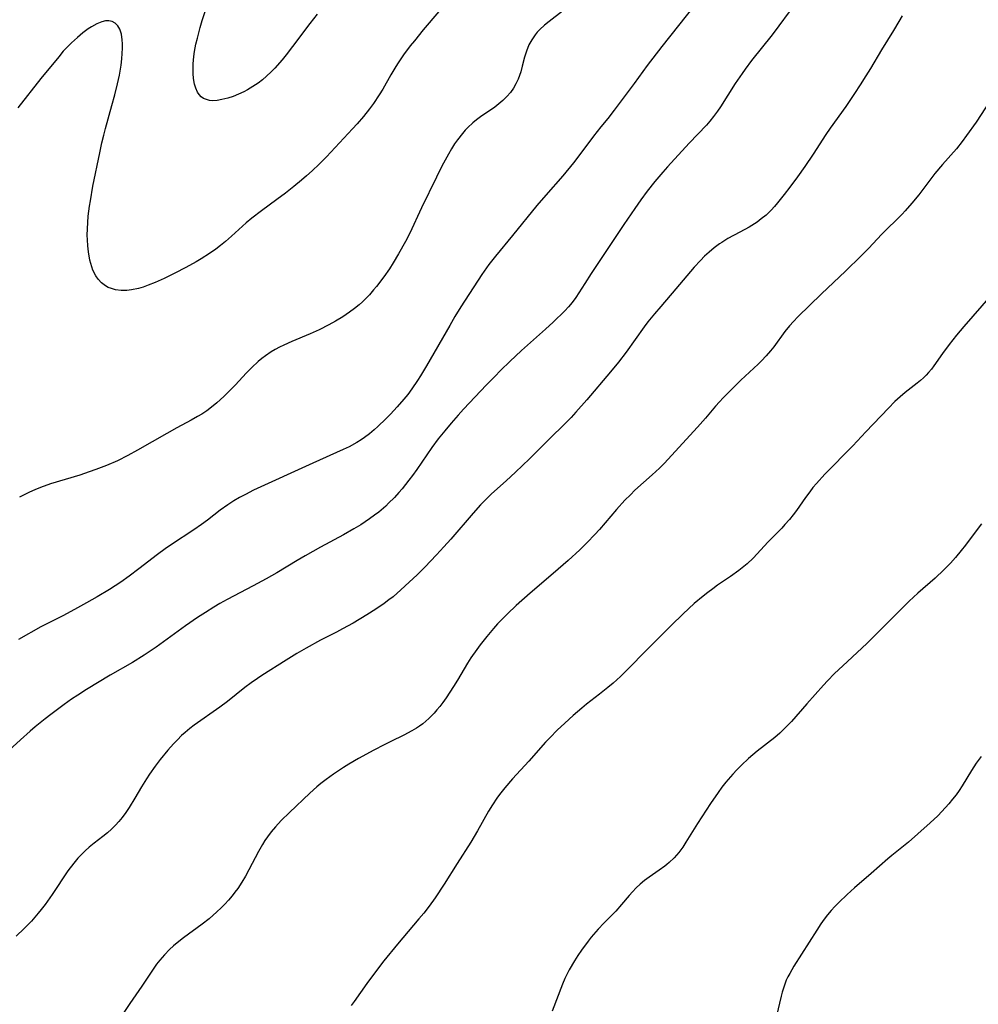
# Model space of a CAD drawing. Units: inches. Extents: x 2023522 to 2028951, y 210440 to 215902.
# Drawn here: x 2025592 to 2025715, y 211292 to 211419 of the extents above; entities that cross this region are included whole.
import ezdxf

# ---------------------------------------------------------------- set-up
doc = ezdxf.new("R2010")
doc.units = ezdxf.units.IN
doc.header["$MEASUREMENT"] = 0
doc.layers.add('c_26_T13S_R17E', color=143, linetype='Continuous')

msp = doc.modelspace()

# ---------------------------------------------------------------- linework, layer by layer
at = {"layer": 'c_26_T13S_R17E'}
for points in [[(2025678.64, 211420.92, 972), (2025674.32, 211415.55, 972), (2025672.46, 211413.09, 972), (2025670.77, 211410.79, 972), (2025668.21, 211407.35, 972), (2025667.39, 211406.28, 972), (2025666.5, 211405.19, 972), (2025665.58, 211404.02, 972), (2025663.8, 211401.65, 972), (2025662.97, 211400.59, 972), (2025661.62, 211398.93, 972), (2025659.44, 211396.45, 972), (2025658.29, 211395.11, 972), (2025655.14, 211391.24, 972), (2025652.96, 211388.6, 972), (2025652.11, 211387.52, 972), (2025651.22, 211386.24, 972), (2025648.52, 211382.08, 972), (2025647.76, 211380.83, 972), (2025647.08, 211379.68, 972), (2025644.09, 211374.49, 972), (2025643.32, 211373.21, 972), (2025642.94, 211372.61, 972), (2025642.22, 211371.56, 972), (2025641.69, 211370.84, 972), (2025641.2, 211370.24, 972), (2025640.32, 211369.23, 972), (2025639.46, 211368.31, 972), (2025638.88, 211367.71, 972), (2025637.87, 211366.71, 972), (2025637.37, 211366.26, 972), (2025636.77, 211365.76, 972), (2025636.15, 211365.28, 972), (2025635.7, 211364.98, 972), (2025635.15, 211364.65, 972), (2025634.15, 211364.11, 972), (2025633.39, 211363.75, 972), (2025629.5, 211362.02, 972), (2025621.88, 211358.51, 972), (2025620.83, 211357.99, 972), (2025620.08, 211357.58, 972), (2025619.35, 211357.15, 972), (2025618.59, 211356.66, 972), (2025617.6, 211355.96, 972), (2025615.95, 211354.68, 972), (2025615.18, 211354.11, 972), (2025614.19, 211353.43, 972), (2025611.33, 211351.56, 972), (2025610.52, 211351, 972), (2025609.53, 211350.28, 972), (2025607.15, 211348.42, 972), (2025605.91, 211347.49, 972), (2025604.81, 211346.71, 972), (2025603.36, 211345.76, 972), (2025601.78, 211344.81, 972), (2025600.42, 211344.04, 972), (2025598.88, 211343.2, 972), (2025597.36, 211342.4, 972), (2025594.55, 211340.98, 972), (2025591.66, 211339.35, 972)], [(2025630.07, 211419.7, 978), (2025629.1, 211418.5, 978), (2025626.89, 211415.52, 978), (2025626.06, 211414.45, 978), (2025625.55, 211413.82, 978), (2025624.62, 211412.76, 978), (2025624.13, 211412.26, 978), (2025623.54, 211411.71, 978), (2025623.01, 211411.26, 978), (2025622.47, 211410.84, 978), (2025621.8, 211410.38, 978), (2025621.1, 211409.95, 978), (2025620.65, 211409.71, 978), (2025619.95, 211409.39, 978), (2025619.24, 211409.11, 978), (2025618.57, 211408.89, 978), (2025617.81, 211408.7, 978), (2025617.22, 211408.6, 978), (2025616.66, 211408.57, 978), (2025616.23, 211408.6, 978), (2025615.82, 211408.7, 978), (2025615.47, 211408.86, 978), (2025615.16, 211409.08, 978), (2025614.9, 211409.35, 978), (2025614.67, 211409.67, 978), (2025614.45, 211410.16, 978), (2025614.29, 211410.7, 978), (2025614.17, 211411.4, 978), (2025614.12, 211412.05, 978), (2025614.11, 211412.66, 978), (2025614.13, 211413.29, 978), (2025614.22, 211414.25, 978), (2025614.31, 211414.9, 978), (2025614.48, 211415.81, 978), (2025614.66, 211416.6, 978), (2025615.01, 211417.97, 978), (2025615.27, 211418.85, 978), (2025616.21, 211421.72, 978)], [(2025690.68, 211420, 970), (2025689.39, 211418.17, 970), (2025688.53, 211417.02, 970), (2025685.88, 211413.72, 970), (2025685.05, 211412.63, 970), (2025684.64, 211412.07, 970), (2025683.77, 211410.78, 970), (2025681.86, 211407.76, 970), (2025681.49, 211407.21, 970), (2025680.98, 211406.52, 970), (2025680.5, 211405.93, 970), (2025680.06, 211405.43, 970), (2025677.85, 211403.09, 970), (2025675.05, 211400.07, 970), (2025674.46, 211399.39, 970), (2025673.43, 211398.18, 970), (2025672.46, 211396.94, 970), (2025671.66, 211395.84, 970), (2025670.86, 211394.71, 970), (2025669.45, 211392.65, 970), (2025665.28, 211386.38, 970), (2025664.45, 211385.1, 970), (2025663.29, 211383.28, 970), (2025662.81, 211382.62, 970), (2025662.36, 211382.09, 970), (2025661.87, 211381.58, 970), (2025660.38, 211380.13, 970), (2025659.39, 211379.22, 970), (2025656.32, 211376.48, 970), (2025654.81, 211375.05, 970), (2025653.65, 211373.93, 970), (2025652.83, 211373.11, 970), (2025651.8, 211372.06, 970), (2025648.87, 211368.93, 970), (2025648.16, 211368.15, 970), (2025647.29, 211367.15, 970), (2025646.44, 211366.15, 970), (2025645.61, 211365.13, 970), (2025644.78, 211364.02, 970), (2025642.85, 211361.19, 970), (2025642.29, 211360.41, 970), (2025641.83, 211359.8, 970), (2025640.96, 211358.71, 970), (2025640.56, 211358.23, 970), (2025639.97, 211357.58, 970), (2025639.24, 211356.84, 970), (2025638.86, 211356.48, 970), (2025637.96, 211355.71, 970), (2025637.43, 211355.3, 970), (2025636.79, 211354.83, 970), (2025635.65, 211354.08, 970), (2025634.76, 211353.55, 970), (2025633.42, 211352.79, 970), (2025630.48, 211351.2, 970), (2025628.51, 211350.1, 970), (2025627.48, 211349.5, 970), (2025624.86, 211347.93, 970), (2025623.49, 211347.14, 970), (2025621.82, 211346.24, 970), (2025618.47, 211344.47, 970), (2025617.56, 211343.97, 970), (2025616.79, 211343.51, 970), (2025615.71, 211342.83, 970), (2025614.7, 211342.16, 970), (2025613.15, 211341.08, 970), (2025609.35, 211338.37, 970), (2025607.83, 211337.34, 970), (2025606.33, 211336.41, 970), (2025603.46, 211334.75, 970), (2025600.42, 211332.91, 970), (2025599.32, 211332.21, 970), (2025598.51, 211331.67, 970), (2025597.56, 211331.01, 970), (2025595.83, 211329.73, 970), (2025595.11, 211329.16, 970), (2025593.84, 211328.13, 970), (2025593.2, 211327.58, 970), (2025591.95, 211326.47, 970), (2025589.98, 211324.67, 970)], [(2025645.67, 211420.02, 976), (2025643.68, 211417.65, 976), (2025642.54, 211416.26, 976), (2025642.02, 211415.61, 976), (2025641.16, 211414.44, 976), (2025640.39, 211413.31, 976), (2025640.02, 211412.75, 976), (2025639.51, 211411.9, 976), (2025638.47, 211410.06, 976), (2025638.02, 211409.31, 976), (2025637.29, 211408.21, 976), (2025636.79, 211407.53, 976), (2025636.01, 211406.54, 976), (2025635.19, 211405.6, 976), (2025634.61, 211404.96, 976), (2025631.26, 211401.37, 976), (2025630.33, 211400.42, 976), (2025629.42, 211399.56, 976), (2025628.68, 211398.91, 976), (2025628.06, 211398.37, 976), (2025627.04, 211397.54, 976), (2025625.98, 211396.69, 976), (2025624.89, 211395.87, 976), (2025622.91, 211394.43, 976), (2025621.65, 211393.46, 976), (2025620.94, 211392.87, 976), (2025619.03, 211391.15, 976), (2025618.27, 211390.49, 976), (2025617.65, 211389.98, 976), (2025617.02, 211389.49, 976), (2025616.22, 211388.93, 976), (2025615.13, 211388.23, 976), (2025614.5, 211387.86, 976), (2025613.19, 211387.15, 976), (2025611.77, 211386.43, 976), (2025610.39, 211385.74, 976), (2025609.26, 211385.22, 976), (2025608.33, 211384.85, 976), (2025607.71, 211384.63, 976), (2025607.09, 211384.45, 976), (2025606.22, 211384.26, 976), (2025605.6, 211384.19, 976), (2025604.86, 211384.19, 976), (2025604.16, 211384.28, 976), (2025603.63, 211384.42, 976), (2025603.22, 211384.58, 976), (2025602.84, 211384.79, 976), (2025602.34, 211385.16, 976), (2025601.9, 211385.62, 976), (2025601.6, 211386.05, 976), (2025601.24, 211386.8, 976), (2025600.97, 211387.63, 976), (2025600.86, 211388.09, 976), (2025600.67, 211389.15, 976), (2025600.58, 211389.92, 976), (2025600.53, 211390.71, 976), (2025600.52, 211391.29, 976), (2025600.53, 211392.11, 976), (2025600.58, 211392.92, 976), (2025600.65, 211393.74, 976), (2025600.81, 211395.01, 976), (2025600.91, 211395.7, 976), (2025601.25, 211397.59, 976), (2025602.13, 211401.89, 976), (2025602.4, 211403.16, 976), (2025602.64, 211404.16, 976), (2025602.86, 211405, 976), (2025603.69, 211407.94, 976), (2025604.07, 211409.34, 976), (2025604.41, 211410.75, 976), (2025604.65, 211411.85, 976), (2025604.86, 211413.14, 976), (2025604.96, 211413.95, 976), (2025605.02, 211414.64, 976), (2025605.04, 211415.3, 976), (2025605.04, 211415.86, 976), (2025605.02, 211416.4, 976), (2025604.92, 211417.12, 976), (2025604.72, 211417.74, 976), (2025604.45, 211418.19, 976), (2025604.1, 211418.53, 976), (2025603.72, 211418.74, 976), (2025603.3, 211418.83, 976), (2025602.86, 211418.81, 976), (2025602.39, 211418.7, 976), (2025601.74, 211418.43, 976), (2025601.06, 211418.07, 976), (2025600.64, 211417.8, 976), (2025599.93, 211417.28, 976), (2025599.24, 211416.7, 976), (2025598.48, 211416.01, 976), (2025597.84, 211415.35, 976), (2025597.44, 211414.91, 976), (2025596.86, 211414.2, 976), (2025594.56, 211411.4, 976), (2025591.59, 211407.67, 976)], [(2025661.58, 211420.06, 974), (2025659.86, 211418.75, 974), (2025659.25, 211418.25, 974), (2025658.68, 211417.72, 974), (2025658.34, 211417.36, 974), (2025658.06, 211417.02, 974), (2025657.62, 211416.4, 974), (2025657.26, 211415.74, 974), (2025656.94, 211414.95, 974), (2025656.7, 211414.15, 974), (2025656.41, 211413, 974), (2025656.21, 211412.28, 974), (2025656.05, 211411.8, 974), (2025655.87, 211411.33, 974), (2025655.58, 211410.73, 974), (2025655.26, 211410.17, 974), (2025654.9, 211409.64, 974), (2025654.44, 211409.09, 974), (2025653.93, 211408.59, 974), (2025653.41, 211408.15, 974), (2025652.87, 211407.75, 974), (2025651.02, 211406.48, 974), (2025650.53, 211406.11, 974), (2025650.05, 211405.72, 974), (2025649.43, 211405.14, 974), (2025649.07, 211404.76, 974), (2025648.73, 211404.37, 974), (2025648.08, 211403.53, 974), (2025647.72, 211403.02, 974), (2025647.31, 211402.37, 974), (2025646.92, 211401.71, 974), (2025646.09, 211400.16, 974), (2025645.39, 211398.75, 974), (2025643.48, 211394.81, 974), (2025641.95, 211391.55, 974), (2025641.4, 211390.48, 974), (2025640.52, 211388.88, 974), (2025639.82, 211387.72, 974), (2025639.34, 211386.98, 974), (2025638.62, 211385.94, 974), (2025637.69, 211384.71, 974), (2025637.31, 211384.26, 974), (2025636.77, 211383.64, 974), (2025636.21, 211383.06, 974), (2025635.86, 211382.72, 974), (2025635.45, 211382.36, 974), (2025634.85, 211381.86, 974), (2025634.22, 211381.4, 974), (2025633.79, 211381.1, 974), (2025633.35, 211380.81, 974), (2025632.4, 211380.23, 974), (2025631.55, 211379.77, 974), (2025630.32, 211379.15, 974), (2025629.14, 211378.63, 974), (2025626.81, 211377.65, 974), (2025625.76, 211377.18, 974), (2025625.2, 211376.89, 974), (2025624.64, 211376.59, 974), (2025624.15, 211376.3, 974), (2025623.42, 211375.8, 974), (2025622.94, 211375.44, 974), (2025622.48, 211375.06, 974), (2025621.65, 211374.3, 974), (2025620.98, 211373.62, 974), (2025619.52, 211372.04, 974), (2025618.93, 211371.43, 974), (2025618.05, 211370.55, 974), (2025617.17, 211369.75, 974), (2025616.47, 211369.18, 974), (2025615.86, 211368.73, 974), (2025615.23, 211368.3, 974), (2025614.7, 211367.98, 974), (2025613.86, 211367.51, 974), (2025612.02, 211366.52, 974), (2025610.72, 211365.8, 974), (2025606.96, 211363.65, 974), (2025605.71, 211362.97, 974), (2025604.39, 211362.32, 974), (2025602.98, 211361.7, 974), (2025601.63, 211361.18, 974), (2025600.76, 211360.87, 974), (2025599.55, 211360.47, 974), (2025595.8, 211359.33, 974), (2025594.52, 211358.88, 974), (2025593.76, 211358.57, 974), (2025593.11, 211358.27, 974), (2025591.82, 211357.63, 974)], [(2025705.2, 211419.47, 968), (2025704.79, 211418.73, 968), (2025704.09, 211417.57, 968), (2025702.55, 211415.11, 968), (2025701.13, 211412.69, 968), (2025700.56, 211411.75, 968), (2025699.84, 211410.62, 968), (2025699.09, 211409.48, 968), (2025697.97, 211407.84, 968), (2025695.97, 211405.03, 968), (2025695.42, 211404.21, 968), (2025693.78, 211401.68, 968), (2025692.71, 211400.13, 968), (2025691.77, 211398.8, 968), (2025690.77, 211397.44, 968), (2025690.06, 211396.51, 968), (2025689.21, 211395.43, 968), (2025688.81, 211394.96, 968), (2025688.4, 211394.51, 968), (2025687.74, 211393.88, 968), (2025687.11, 211393.37, 968), (2025686.57, 211392.98, 968), (2025685.54, 211392.34, 968), (2025684.37, 211391.69, 968), (2025682.82, 211390.86, 968), (2025682.03, 211390.37, 968), (2025681.76, 211390.19, 968), (2025681.07, 211389.67, 968), (2025680.41, 211389.1, 968), (2025679.84, 211388.58, 968), (2025679.29, 211388.03, 968), (2025678.51, 211387.19, 968), (2025678.01, 211386.63, 968), (2025676.15, 211384.41, 968), (2025674.19, 211382.13, 968), (2025673.4, 211381.2, 968), (2025672.56, 211380.15, 968), (2025672.09, 211379.52, 968), (2025669.75, 211376.25, 968), (2025668.77, 211374.97, 968), (2025667.75, 211373.73, 968), (2025664.69, 211370.13, 968), (2025663.31, 211368.55, 968), (2025662.69, 211367.88, 968), (2025662.11, 211367.28, 968), (2025659.68, 211364.89, 968), (2025657.33, 211362.54, 968), (2025655.54, 211360.83, 968), (2025654.35, 211359.74, 968), (2025652.47, 211358.05, 968), (2025651.62, 211357.23, 968), (2025651.06, 211356.65, 968), (2025650.09, 211355.59, 968), (2025647.24, 211352.24, 968), (2025646.34, 211351.23, 968), (2025645.4, 211350.22, 968), (2025643.89, 211348.64, 968), (2025642.91, 211347.66, 968), (2025641.89, 211346.69, 968), (2025640.82, 211345.71, 968), (2025639.8, 211344.84, 968), (2025639.28, 211344.43, 968), (2025638.65, 211343.96, 968), (2025637.58, 211343.23, 968), (2025636.43, 211342.51, 968), (2025634.68, 211341.46, 968), (2025633.33, 211340.7, 968), (2025632.52, 211340.27, 968), (2025630.48, 211339.24, 968), (2025628.62, 211338.23, 968), (2025627.45, 211337.55, 968), (2025626.07, 211336.7, 968), (2025622.93, 211334.71, 968), (2025622.37, 211334.34, 968), (2025621.56, 211333.77, 968), (2025620.78, 211333.17, 968), (2025618.54, 211331.39, 968), (2025617.55, 211330.64, 968), (2025614.27, 211328.33, 968), (2025613.69, 211327.9, 968), (2025613.1, 211327.41, 968), (2025612.63, 211326.99, 968), (2025612.11, 211326.47, 968), (2025611.6, 211325.94, 968), (2025610.85, 211325.11, 968), (2025609.87, 211323.93, 968), (2025609.23, 211323.09, 968), (2025608.5, 211322.04, 968), (2025608.13, 211321.46, 968), (2025607.5, 211320.43, 968), (2025606.62, 211318.94, 968), (2025605.89, 211317.75, 968), (2025605.47, 211317.12, 968), (2025605, 211316.49, 968), (2025604.58, 211315.97, 968), (2025604.13, 211315.47, 968), (2025603.63, 211314.98, 968), (2025603.1, 211314.51, 968), (2025602.53, 211314.05, 968), (2025601.4, 211313.19, 968), (2025600.74, 211312.65, 968), (2025600.25, 211312.21, 968), (2025599.77, 211311.74, 968), (2025599.32, 211311.25, 968), (2025598.78, 211310.61, 968), (2025598.02, 211309.61, 968), (2025596, 211306.58, 968), (2025595.1, 211305.31, 968), (2025594.61, 211304.66, 968), (2025594.21, 211304.17, 968), (2025593.34, 211303.17, 968), (2025592.42, 211302.22, 968), (2025591.39, 211301.25, 968)], [(2025717.13, 211409.48, 966), (2025714.73, 211405.83, 966), (2025713.5, 211404.08, 966), (2025712.93, 211403.32, 966), (2025712.18, 211402.39, 966), (2025710.41, 211400.38, 966), (2025709.42, 211399.2, 966), (2025707.34, 211396.49, 966), (2025706.45, 211395.39, 966), (2025705.6, 211394.4, 966), (2025705.21, 211393.98, 966), (2025702.57, 211391.37, 966), (2025700.92, 211389.64, 966), (2025699.94, 211388.64, 966), (2025697.92, 211386.65, 966), (2025694.85, 211383.74, 966), (2025691.82, 211380.78, 966), (2025691.27, 211380.22, 966), (2025690.74, 211379.64, 966), (2025690.15, 211378.92, 966), (2025688.71, 211376.96, 966), (2025688.32, 211376.45, 966), (2025687.74, 211375.77, 966), (2025687.13, 211375.13, 966), (2025686.7, 211374.7, 966), (2025684.51, 211372.66, 966), (2025682.22, 211370.4, 966), (2025681.73, 211369.87, 966), (2025681.25, 211369.33, 966), (2025679.96, 211367.77, 966), (2025678.94, 211366.61, 966), (2025674.62, 211361.96, 966), (2025674.02, 211361.35, 966), (2025673.11, 211360.49, 966), (2025670.89, 211358.51, 966), (2025670.3, 211357.95, 966), (2025669.59, 211357.23, 966), (2025668.53, 211356.06, 966), (2025666.31, 211353.46, 966), (2025665.74, 211352.82, 966), (2025664.74, 211351.79, 966), (2025663.8, 211350.88, 966), (2025662.3, 211349.51, 966), (2025660.38, 211347.83, 966), (2025657.43, 211345.31, 966), (2025655.63, 211343.71, 966), (2025654.51, 211342.65, 966), (2025653.86, 211342.01, 966), (2025653.24, 211341.35, 966), (2025652.71, 211340.75, 966), (2025651.85, 211339.73, 966), (2025650.99, 211338.66, 966), (2025650.55, 211338.08, 966), (2025649.8, 211337, 966), (2025649.37, 211336.31, 966), (2025648.1, 211334.14, 966), (2025647.59, 211333.32, 966), (2025646.63, 211331.87, 966), (2025646.19, 211331.24, 966), (2025645.81, 211330.73, 966), (2025645.45, 211330.29, 966), (2025645.09, 211329.87, 966), (2025644.41, 211329.19, 966), (2025644.02, 211328.85, 966), (2025643.61, 211328.52, 966), (2025643.21, 211328.22, 966), (2025642.8, 211327.94, 966), (2025642.22, 211327.59, 966), (2025641.17, 211327.05, 966), (2025639.52, 211326.26, 966), (2025638.66, 211325.83, 966), (2025637.32, 211325.13, 966), (2025635.35, 211324.04, 966), (2025634.13, 211323.33, 966), (2025633.45, 211322.9, 966), (2025632.16, 211322.05, 966), (2025631.2, 211321.36, 966), (2025630.53, 211320.84, 966), (2025630.03, 211320.43, 966), (2025629.11, 211319.61, 966), (2025626.48, 211317.11, 966), (2025625.41, 211316.07, 966), (2025624.68, 211315.28, 966), (2025624.16, 211314.65, 966), (2025623.67, 211314, 966), (2025623.34, 211313.5, 966), (2025623.02, 211312.99, 966), (2025622.52, 211312.1, 966), (2025621.29, 211309.76, 966), (2025620.84, 211308.95, 966), (2025620.36, 211308.15, 966), (2025619.84, 211307.36, 966), (2025619.49, 211306.87, 966), (2025619.13, 211306.4, 966), (2025618.67, 211305.85, 966), (2025618.2, 211305.33, 966), (2025617.72, 211304.85, 966), (2025617.18, 211304.34, 966), (2025616.16, 211303.46, 966), (2025615.29, 211302.78, 966), (2025612.89, 211301.02, 966), (2025612.07, 211300.36, 966), (2025611.6, 211299.97, 966), (2025611.09, 211299.5, 966), (2025610.44, 211298.85, 966), (2025609.83, 211298.15, 966), (2025609.43, 211297.63, 966), (2025608.91, 211296.88, 966), (2025607.53, 211294.79, 966), (2025606, 211292.59, 966), (2025604.39, 211290.21, 966)], [(2025719.8, 211387.18, 964), (2025713.15, 211379.57, 964), (2025712.18, 211378.43, 964), (2025711.25, 211377.25, 964), (2025710.41, 211376.08, 964), (2025709.3, 211374.5, 964), (2025708.97, 211374.06, 964), (2025708.62, 211373.64, 964), (2025708.29, 211373.29, 964), (2025707.96, 211372.96, 964), (2025707.57, 211372.62, 964), (2025707.16, 211372.29, 964), (2025705.62, 211371.09, 964), (2025704.96, 211370.53, 964), (2025704.28, 211369.91, 964), (2025703.46, 211369.07, 964), (2025700.55, 211366.03, 964), (2025698.86, 211364.24, 964), (2025695.3, 211360.57, 964), (2025694.22, 211359.4, 964), (2025693.76, 211358.86, 964), (2025693.34, 211358.33, 964), (2025692.79, 211357.57, 964), (2025691.63, 211355.92, 964), (2025691.22, 211355.35, 964), (2025690.75, 211354.77, 964), (2025690.16, 211354.1, 964), (2025689.75, 211353.66, 964), (2025688.02, 211351.91, 964), (2025686.06, 211349.8, 964), (2025685.31, 211349.08, 964), (2025684.89, 211348.72, 964), (2025684.22, 211348.19, 964), (2025683.17, 211347.43, 964), (2025681.51, 211346.32, 964), (2025680.87, 211345.87, 964), (2025680.24, 211345.4, 964), (2025679.63, 211344.91, 964), (2025678.51, 211343.95, 964), (2025677.08, 211342.64, 964), (2025675.52, 211341.15, 964), (2025672.45, 211338.08, 964), (2025669.9, 211335.44, 964), (2025669.01, 211334.58, 964), (2025668.1, 211333.75, 964), (2025667.42, 211333.18, 964), (2025666.33, 211332.31, 964), (2025664.68, 211331.03, 964), (2025664.04, 211330.51, 964), (2025662.95, 211329.57, 964), (2025661.87, 211328.6, 964), (2025660.89, 211327.69, 964), (2025659.98, 211326.77, 964), (2025659.41, 211326.16, 964), (2025657.24, 211323.73, 964), (2025655.14, 211321.45, 964), (2025654.15, 211320.29, 964), (2025653.46, 211319.42, 964), (2025653.15, 211318.98, 964), (2025652.57, 211318.12, 964), (2025652.08, 211317.28, 964), (2025650.67, 211314.76, 964), (2025649.81, 211313.31, 964), (2025648.04, 211310.58, 964), (2025646.39, 211307.93, 964), (2025645.23, 211306.17, 964), (2025644.45, 211305.09, 964), (2025643.74, 211304.19, 964), (2025643.12, 211303.44, 964), (2025640.38, 211300.21, 964), (2025638.63, 211298.07, 964), (2025637.15, 211296.14, 964), (2025636.44, 211295.17, 964), (2025634.8, 211292.84, 964), (2025634.41, 211292.32, 964)], [(2025715.39, 211354.22, 962), (2025714.09, 211352.45, 962), (2025713.36, 211351.48, 962), (2025712.8, 211350.77, 962), (2025712.08, 211349.9, 962), (2025711.41, 211349.15, 962), (2025710.58, 211348.29, 962), (2025709.46, 211347.24, 962), (2025707.24, 211345.28, 962), (2025706.12, 211344.26, 962), (2025704.94, 211343.11, 962), (2025701.38, 211339.51, 962), (2025700.72, 211338.86, 962), (2025700.05, 211338.23, 962), (2025697.58, 211335.98, 962), (2025696.51, 211334.96, 962), (2025695.61, 211334.03, 962), (2025695.11, 211333.49, 962), (2025692.95, 211331.09, 962), (2025690.99, 211328.83, 962), (2025690.12, 211327.91, 962), (2025689.5, 211327.33, 962), (2025688.85, 211326.77, 962), (2025686.59, 211325.01, 962), (2025686.02, 211324.54, 962), (2025685.46, 211324.06, 962), (2025684.56, 211323.22, 962), (2025683.96, 211322.6, 962), (2025683.47, 211322.06, 962), (2025682.57, 211321.02, 962), (2025682.06, 211320.37, 962), (2025681.56, 211319.7, 962), (2025680.6, 211318.28, 962), (2025678.92, 211315.71, 962), (2025677.42, 211313.29, 962), (2025677.02, 211312.68, 962), (2025676.52, 211312, 962), (2025675.93, 211311.31, 962), (2025675.29, 211310.69, 962), (2025675, 211310.44, 962), (2025674.72, 211310.22, 962), (2025673.99, 211309.71, 962), (2025672.69, 211308.83, 962), (2025672.12, 211308.39, 962), (2025671.57, 211307.92, 962), (2025671.06, 211307.44, 962), (2025670.57, 211306.93, 962), (2025670.15, 211306.45, 962), (2025669.17, 211305.31, 962), (2025668.41, 211304.46, 962), (2025666.89, 211302.91, 962), (2025666.17, 211302.15, 962), (2025665.27, 211301.09, 962), (2025664.87, 211300.6, 962), (2025664.01, 211299.43, 962), (2025663.54, 211298.75, 962), (2025663.11, 211298.05, 962), (2025662.45, 211296.89, 962), (2025661.89, 211295.77, 962), (2025661.59, 211295.06, 962), (2025660.23, 211291.61, 962)], [(2025715.36, 211324.3, 960), (2025714.74, 211323.46, 960), (2025714.13, 211322.53, 960), (2025712.92, 211320.53, 960), (2025712.54, 211319.95, 960), (2025712.14, 211319.39, 960), (2025711.69, 211318.81, 960), (2025711.22, 211318.24, 960), (2025710.31, 211317.24, 960), (2025709.78, 211316.7, 960), (2025708.81, 211315.77, 960), (2025707.25, 211314.36, 960), (2025706.02, 211313.31, 960), (2025703.88, 211311.61, 960), (2025703.36, 211311.18, 960), (2025701.25, 211309.29, 960), (2025699.11, 211307.43, 960), (2025698.16, 211306.59, 960), (2025697.06, 211305.54, 960), (2025696.58, 211305.05, 960), (2025696.09, 211304.51, 960), (2025695.64, 211303.97, 960), (2025695.2, 211303.4, 960), (2025694.78, 211302.81, 960), (2025694.25, 211302.02, 960), (2025691.3, 211297.36, 960), (2025690.77, 211296.44, 960), (2025690.54, 211296, 960), (2025690.33, 211295.56, 960), (2025690.08, 211294.94, 960), (2025689.8, 211294.05, 960), (2025689.66, 211293.53, 960), (2025689.07, 211290.98, 960)]]:
    msp.add_polyline3d(points, dxfattribs=at)

doc.saveas('drawing.dxf')
